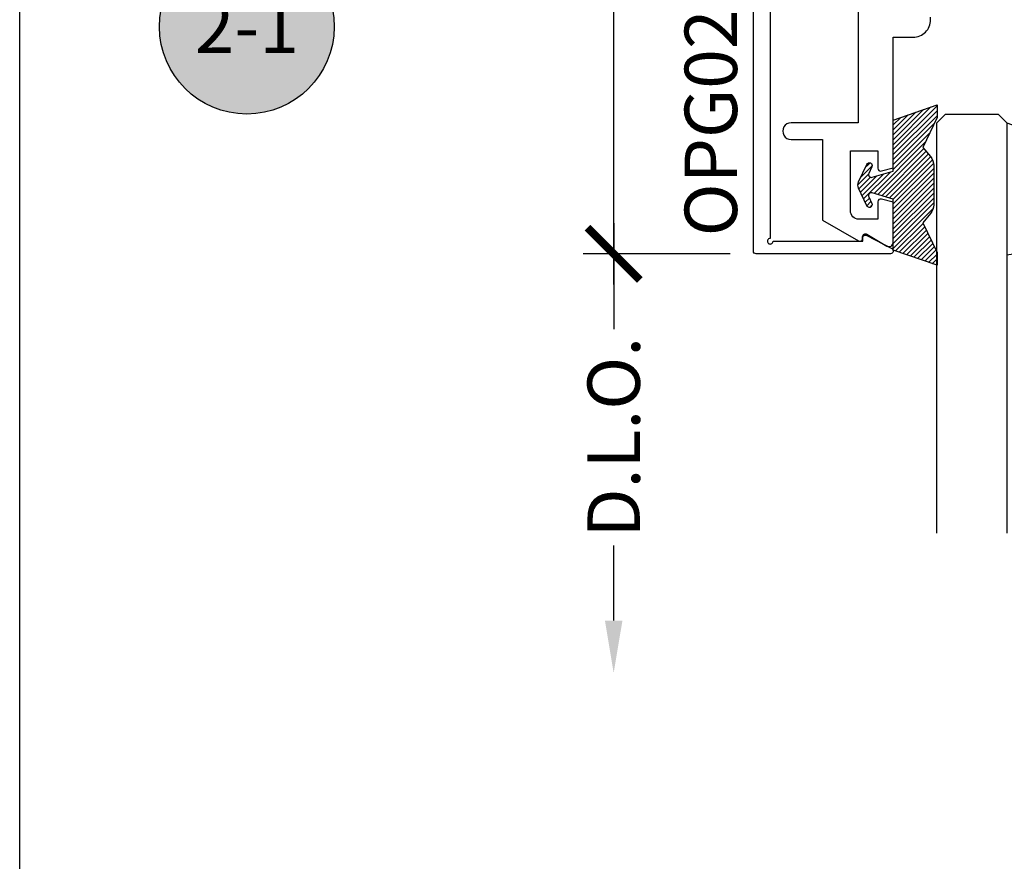
# Model space of a CAD drawing. Units: inches. Extents: x 0 to 298, y 0 to 50.
# Drawn here: x 0 to 4, y 23 to 26 of the extents above; entities that cross this region are included whole.
import ezdxf
from ezdxf.enums import TextEntityAlignment as Align

# ---------------------------------------------------------------- set-up
doc = ezdxf.new("R2010")
doc.units = ezdxf.units.IN
doc.header["$LTSCALE"] = 0.25
doc.header["$MEASUREMENT"] = 0
doc.linetypes.add('HIDDEN2', pattern=[0.1875, 0.125, -0.0625])
for name, color, linetype in [('Arcadia-Dim', 4, 'Continuous'), ('Arcadia-Hidden', 1, 'HIDDEN2'), ('Arcadia-Profile', 6, 'Continuous'), ('Arcadia-Shade', 8, 'Continuous'), ('Arcadia-Symb', 7, 'Continuous'), ('Arcadia-Symb-Text', 3, 'Continuous'), ('Arcadia-Text', 3, 'Continuous'), ('GLASS', 4, 'Continuous')]:
    doc.layers.add(name, color=color, linetype=linetype)
doc.layers.add('Arcadia-Mview', color=6, linetype='Continuous', plot=False)
doc.styles.get("Standard").update_dxf_attribs({"font": 'ARIALN.TTF'})
doc.dimstyles.new('Arcadia-2', dxfattribs={"dimscale": 2, "dimtxt": 0.0938, "dimasz": 0.0938, "dimexe": 0.0546, "dimexo": 0.0469, "dimgap": 0.0469, "dimtad": 0, "dimtih": 1, "dimdec": 4, "dimzin": 3, "dimdsep": 46, "dimlunit": 4, "dimtxsty": 'Standard', "dimblk": 'ARCHTICK', "dimcen": 0.0469, "dimdle": 0.0546, "dimclrd": 256, "dimclre": 256, "dimclrt": 256, "dimadec": 0, "dimazin": 0, "dimtfac": 0.75, "dimtdec": 4, "dimtix": 1, "dimtmove": 2, "dimatfit": 3, "dimfxl": 1, "dimtolj": 1, "dimtzin": 3, "dimlwd": -3, "dimlwe": -3, "dimarcsym": 0})

# ---------------------------------------------------------------- blocks, each defined once
blk = doc.blocks.new('_ArchTick')
at = {"color": 0, "linetype": 'ByBlock', "lineweight": -3, "const_width": 0.15}
blk.add_lwpolyline([(-0.5, -0.5), (0.5, 0.5)], dxfattribs=at)
blk = doc.blocks.new('*D171')
at = {"layer": 'Arcadia-Dim', "lineweight": -3}
for p, q in [((2.125, 27.615), (2.125, 26.6391)), ((2.5412, 27.5058), (2.0158, 27.5058)), ((2.125, 25.1466), (2.125, 26.1226)), ((2.5412, 25.2558), (2.0158, 25.2558))]:
    blk.add_line(p, q, dxfattribs=at)
at = {"layer": 'Defpoints', "color": 0, "lineweight": -3}
for p in [(2.635, 27.5058), (2.125, 25.2558), (2.635, 25.2558)]:
    blk.add_point(p, dxfattribs=at)
at = {"layer": 'Arcadia-Dim', "lineweight": -3, "xscale": 0.1876, "yscale": 0.1876, "zscale": 0.1876}
for p, rotation in [((2.125, 27.5058), 90), ((2.125, 25.2558), 270)]:
    blk.add_blockref('_ArchTick', p, dxfattribs=dict(at, rotation=rotation))
at = {"layer": 'Arcadia-Dim', "lineweight": -3, "insert": (2.125, 26.3808), "char_height": 0.1876, "attachment_point": 5}
blk.add_mtext('\\A1;2{\\H0.75x;\\S1/4;}"', dxfattribs=at)
blk = doc.blocks.new('*U16')
at = {"layer": 'Arcadia-Shade'}
h = blk.add_hatch(dxfattribs=at)
h.set_pattern_fill('ANSI31', color=256, scale=0.1, style=0)
edge = h.paths.add_edge_path()
edge.add_line((-0.0596, -0.0281), (-0.135, -0.05))
edge.add_line((-0.135, -0.05), (-0.135, -0.2328))
edge.add_line((-0.135, -0.2328), (-0.2918, -0.2871))
edge.add_line((-0.2918, -0.2871), (-0.2918, -0.2413))
edge.add_line((-0.2918, -0.2413), (-0.2411, -0.135))
edge.add_line((-0.2411, -0.135), (-0.2684, -0.1022))
edge.add_arc((-0.23, -0.0702), 0.05, 180, 219.7922, ccw=False)
edge.add_line((-0.28, -0.0702), (-0.28, 0))
edge.add_line((-0.28, 0), (-0.28, 0.0702))
edge.add_arc((-0.23, 0.0702), 0.05, 140.2078, 180, ccw=False)
edge.add_line((-0.2684, 0.1022), (-0.2411, 0.135))
edge.add_line((-0.2411, 0.135), (-0.2918, 0.2413))
edge.add_line((-0.2918, 0.2413), (-0.2918, 0.2871))
edge.add_line((-0.2918, 0.2871), (-0.135, 0.2328))
edge.add_line((-0.135, 0.2328), (-0.135, 0.05))
edge.add_line((-0.135, 0.05), (-0.0596, 0.0281))
edge.add_arc((-0.0568, 0.0377), 0.01, 253.7956, 385)
edge.add_line((-0.0477, 0.0419), (-0.0588, 0.0658))
edge.add_arc((-0.0498, 0.07), 0.01, 25, 205, ccw=False)
edge.add_line((-0.0407, 0.0742), (-0.0113, 0.0111))
edge.add_arc((-0.0351, 0), 0.0263, -25, 25, ccw=False)
edge.add_line((-0.0113, -0.0111), (-0.0407, -0.0742))
edge.add_arc((-0.0498, -0.07), 0.01, 155, 335, ccw=False)
edge.add_line((-0.0588, -0.0658), (-0.0477, -0.0419))
edge.add_arc((-0.0568, -0.0377), 0.01, 335, 466.2044)
at = {"layer": 'Arcadia-Profile'}
blk.add_lwpolyline([(-0.0596, -0.0281), (-0.135, -0.05), (-0.135, -0.2328), (-0.2918, -0.2871), (-0.2918, -0.2413), (-0.2411, -0.135), (-0.2684, -0.1022, -0.175392), (-0.28, -0.0702), (-0.28, 0), (-0.28, 0.0702, -0.175392), (-0.2684, 0.1022), (-0.2411, 0.135), (-0.2918, 0.2413), (-0.2918, 0.2871), (-0.135, 0.2328), (-0.135, 0.05), (-0.0596, 0.0281, 0.644483), (-0.0477, 0.0419), (-0.0588, 0.0658, -1), (-0.0407, 0.0742), (-0.0113, 0.0111, -0.221695), (-0.0113, -0.0111), (-0.0407, -0.0742, -1), (-0.0588, -0.0658), (-0.0477, -0.0419, 0.644483)], format="xyb", close=True, dxfattribs=at)
blk = doc.blocks.new('*U32')
at = {"layer": 'Arcadia-Shade', "lineweight": -3}
h = blk.add_hatch(dxfattribs=at)
h.set_pattern_fill('ANSI31', color=256, scale=0.1, angle=-90, style=0)
h.set_pattern_definition([(315, (-7.558306, -8.455433), (0.008838835, 0.008838835), [])])
edge = h.paths.add_edge_path()
edge.add_line((0.4286, -0.1396), (0.4286, -0.1636))
edge.add_arc((0.4482, -0.1636), 0.0197, 180, 270)
edge.add_line((0.4482, -0.1833), (0.4732, -0.1833))
edge.add_line((0.4732, -0.1833), (0.4732, -0.1636))
edge.add_line((0.4732, -0.1636), (0.4482, -0.1636))
edge.add_line((0.4482, -0.1636), (0.4482, -0.1396))
edge.add_line((0.4482, -0.1396), (0.4763, -0.1396))
edge.add_arc((0.4763, -0.12), 0.0197, 270, 360)
edge.add_line((0.496, -0.12), (0.496, 0.0557))
edge.add_arc((0.4763, 0.0557), 0.0197, 0, 90)
edge.add_line((0.4763, 0.0754), (0.2858, 0.0754))
edge.add_arc((0.2858, 0.0557), 0.0197, 90, 155.4529)
edge.add_line((0.2679, 0.0639), (0.2606, 0.048))
edge.add_line((0.2606, 0.048), (0.1457, 0.048))
edge.add_arc((0.1457, 0.0283), 0.0197, 90, 180)
edge.add_line((0.126, 0.0283), (0.126, -0.3095))
edge.add_arc((0.1457, -0.3095), 0.0197, 180, 270)
edge.add_line((0.1457, -0.3292), (0.2606, -0.3292))
edge.add_line((0.2606, -0.3292), (0.2679, -0.3452))
edge.add_arc((0.2858, -0.337), 0.0197, 204.5471, 270)
edge.add_line((0.2858, -0.3567), (0.4763, -0.3567))
edge.add_arc((0.4763, -0.337), 0.0197, 270, 360)
edge.add_line((0.496, -0.337), (0.496, -0.1613))
edge.add_arc((0.4763, -0.1613), 0.0197, 0, 90)
edge.add_line((0.4763, -0.1416), (0.4522, -0.1416))
edge.add_line((0.4522, -0.1416), (0.4522, -0.1613))
edge.add_line((0.4522, -0.1613), (0.4763, -0.1613))
edge.add_line((0.4763, -0.1613), (0.4763, -0.337))
edge.add_line((0.4763, -0.337), (0.2858, -0.337))
edge.add_line((0.2858, -0.337), (0.2786, -0.321))
edge.add_arc((0.2606, -0.3292), 0.0197, 24.5471, 90)
edge.add_line((0.2606, -0.3095), (0.1457, -0.3095))
edge.add_line((0.1457, -0.3095), (0.1457, 0.0283))
edge.add_line((0.1457, 0.0283), (0.2606, 0.0283))
edge.add_arc((0.2606, 0.048), 0.0197, 270, 335.4529)
edge.add_line((0.2786, 0.0398), (0.2858, 0.0557))
edge.add_line((0.2858, 0.0557), (0.4763, 0.0557))
edge.add_line((0.4763, 0.0557), (0.4763, -0.12))
edge.add_line((0.4763, -0.12), (0.4482, -0.12))
edge.add_arc((0.4482, -0.1396), 0.0197, 90, 180)
at = {"layer": 'Arcadia-Hidden', "const_width": 0.0156}
blk.add_lwpolyline([(0.0312, 0.375), (1.5, 0.375)], dxfattribs=at)
at = {"layer": 'Arcadia-Profile'}
for p, q in [((0.496, 0.0557), (0.5054, 0.1094)), ((0.27, -0.3486), (0.2742, -0.3528)), ((0.496, -0.337), (0.5054, -0.3906))]:
    blk.add_line(p, q, dxfattribs=at)
for points in [[(1.5, 0.3906), (0.0312, 0.3906), (0, 0.4219), (0, 0.6094), (0.0312, 0.6406), (1.5, 0.6406)], [(1.5, 0.1094), (0.0312, 0.1094), (0, 0.1406), (0, 0.3281), (0.0312, 0.3594), (1.5, 0.3594)], [(1.5, -0.6406), (0.0312, -0.6406), (0, -0.6094), (0, -0.4219), (0.0312, -0.3906), (1.5, -0.3906)]]:
    blk.add_lwpolyline(points, dxfattribs=at)
blk.add_lwpolyline([(0.4286, -0.1396), (0.4286, -0.1636, 0.414214), (0.4482, -0.1833), (0.4732, -0.1833), (0.4732, -0.1636), (0.4482, -0.1636), (0.4482, -0.1396), (0.4763, -0.1396, 0.414214), (0.496, -0.12), (0.496, 0.0557, 0.414214), (0.4763, 0.0754), (0.2858, 0.0754, 0.293619), (0.2679, 0.0639), (0.2606, 0.048), (0.1457, 0.048, 0.414214), (0.126, 0.0283), (0.126, -0.3095, 0.414214), (0.1457, -0.3292), (0.2606, -0.3292), (0.2679, -0.3452, 0.293619), (0.2858, -0.3567), (0.4763, -0.3567, 0.414214), (0.496, -0.337), (0.496, -0.1613, 0.414214), (0.4763, -0.1416), (0.4522, -0.1416), (0.4522, -0.1613), (0.4763, -0.1613), (0.4763, -0.337), (0.2858, -0.337), (0.2786, -0.321, 0.293619), (0.2606, -0.3095), (0.1457, -0.3095), (0.1457, 0.0283), (0.2606, 0.0283, 0.293619), (0.2786, 0.0398), (0.2858, 0.0557), (0.4763, 0.0557), (0.4763, -0.12), (0.4482, -0.12, 0.414214)], format="xyb", close=True, dxfattribs=at)
blk.add_arc((-0.6625, -0.1406), 0.7374, 340.1835, 19.8165, dxfattribs=at)
blk = doc.blocks.new('Keynote')
at = {"layer": 'Arcadia-Symb', "lineweight": -3}
h = blk.add_hatch(color=8, dxfattribs=at)
h.dxf.hatch_style = 1
edge = h.paths.add_edge_path()
edge.add_arc((0, 0), 0.1562, 0, 360)
at = {"layer": 'Defpoints', "lineweight": -3}
blk.add_circle((0, 0), 0.1562, dxfattribs=at)
at = {"layer": 'Arcadia-Symb-Text'}
blk.add_attdef('KEYNOTE_BUBBLE', text='', height=0.0938, dxfattribs=at).set_placement((0, 0), align=Align.MIDDLE_CENTER)
blk = doc.blocks.new('*D188')
at = {"layer": 'Arcadia-Dim', "lineweight": -3}
for p, q in [((2.125, 25.365), (2.125, 24.9867)), ((2.5412, 25.2558), (2.0158, 25.2558)), ((2.125, 23.9434), (2.125, 24.2125))]:
    blk.add_line(p, q, dxfattribs=at)
blk.add_solid([(2.0937, 23.9434), (2.1563, 23.9434), (2.125, 23.7558)], dxfattribs=at)
at = {"layer": 'Defpoints', "color": 0, "lineweight": -3}
for p in [(2.635, 25.2558), (2.125, 23.7558), (4.7895, 23.7558)]:
    blk.add_point(p, dxfattribs=at)
at = {"layer": 'Arcadia-Dim', "lineweight": -3, "xscale": 0.1876, "yscale": 0.1876, "zscale": 0.1876, "rotation": 90}
blk.add_blockref('_ArchTick', (2.125, 25.2558), dxfattribs=at)
at = {"layer": 'Arcadia-Dim', "lineweight": -3, "insert": (2.125, 24.5996), "char_height": 0.1876, "attachment_point": 5, "rotation": 90}
blk.add_mtext('\\A1;D.L.O.', dxfattribs=at)

msp = doc.modelspace()

# ---------------------------------------------------------------- linework, layer by layer
at = {"layer": 'Arcadia-Mview', "lineweight": -3}
msp.add_lwpolyline([(0, 37.31833), (32, 37.31833), (32, 0), (0, 0)], close=True, dxfattribs=at)
at = {"layer": 'Arcadia-Profile'}
msp.add_lwpolyline([(2.685, 27.27846), (2.685, 25.31083, 2.4142136), (2.695, 25.30083), (3.016, 25.30083), (3.016, 25.31283, -0.5648405), (3.03067, 25.32167), (3.11967, 25.27467, -0.782424), (3.115, 25.25583), (2.635, 25.25583, -0.4142136), (2.625, 25.26583), (2.625, 27.49583, -0.4142136), (2.635, 27.50583), (3.115, 27.50583, -0.782424), (3.11967, 27.48698), (3.03067, 27.43998, -0.5648405), (3.016, 27.44883), (3.016, 27.46083), (2.695, 27.46083, 2.4142136), (2.685, 27.45083), (2.685, 27.39846, 1), (2.685, 27.37846), (2.685, 27.29846, 1)], format="xyb", close=True, dxfattribs=at)
msp.add_lwpolyline([(3, 26.15583), (3, 25.72483), (2.76, 25.72483, 1.0000016), (2.76, 25.66483), (2.872, 25.66483), (2.872, 25.37644), (3.00065, 25.30217, 0.5773503), (3.01565, 25.31083), (3.01565, 25.31782, -0.5818566), (3.03077, 25.32642), (3.10233, 25.28381, 0.5818566), (3.125, 25.2967), (3.125, 25.44012), (3.08259, 25.45148, 0.4931454), (3.07, 25.44183), (3.07, 25.37983), (3.002, 25.37983, -0.4142136), (2.972, 25.40983), (2.972, 25.62483), (3.07, 25.62483), (3.07, 25.56186, 0.4984044), (3.08275, 25.55224), (3.125, 25.56356), (3.125, 26.03083), (3.1967, 26.03083, 0.4142136), (3.2587, 26.09283), (3.2587, 26.10283)], format="xyb", dxfattribs=at)

# ---------------------------------------------------------------- block references
at = {"layer": 'Arcadia-Profile', "lineweight": -3, "rotation": 180}
msp.add_blockref('*U16', (2.99, 25.50183), dxfattribs=at)
at = {"layer": 'Arcadia-Symb', "lineweight": -3, "xscale": 2, "yscale": 2, "zscale": 2}
msp.add_blockref('Keynote', (0.8125, 26.06833), dxfattribs=at).add_auto_attribs({'KEYNOTE_BUBBLE': '2-1'})
at = {"layer": 'GLASS', "lineweight": -3, "rotation": 270}
msp.add_blockref('*U32', (3.92188, 25.75583), dxfattribs=at)

# ---------------------------------------------------------------- texts
at = {"layer": 'Arcadia-Text', "lineweight": -3}
msp.add_text('OPG0292', height=0.1875, rotation=90, dxfattribs=at).set_placement((2.625, 25.31833), align=Align.BOTTOM_LEFT)

# ---------------------------------------------------------------- dimensions: what is measured, and where the dimension line sits
at = {"layer": 'Arcadia-Dim', "lineweight": -3}
dim = msp.add_linear_dim(base=(2.125, 25.25583), p1=(2.635, 27.50583), p2=(2.63502, 25.25583), angle=90, dimstyle='Arcadia-2', dxfattribs=at)
dim.commit()
dim.dimension.update_dxf_attribs({"geometry": '*D171', "text_midpoint": (2.125, 26.38083)})
dim = msp.add_linear_dim(base=(2.125, 23.75583), p1=(2.63502, 25.25583), p2=(4.7895, 23.75583), angle=90, text='D.L.O.', dimstyle='Arcadia-2', override={"dimblk1": 'ArchTick', "dimsah": 1, "dimse2": 1}, dxfattribs=at)
dim.commit()
dim.dimension.update_dxf_attribs({"geometry": '*D188', "text_midpoint": (2.125, 24.59963), "text_rotation": 90})

doc.saveas('drawing.dxf')
